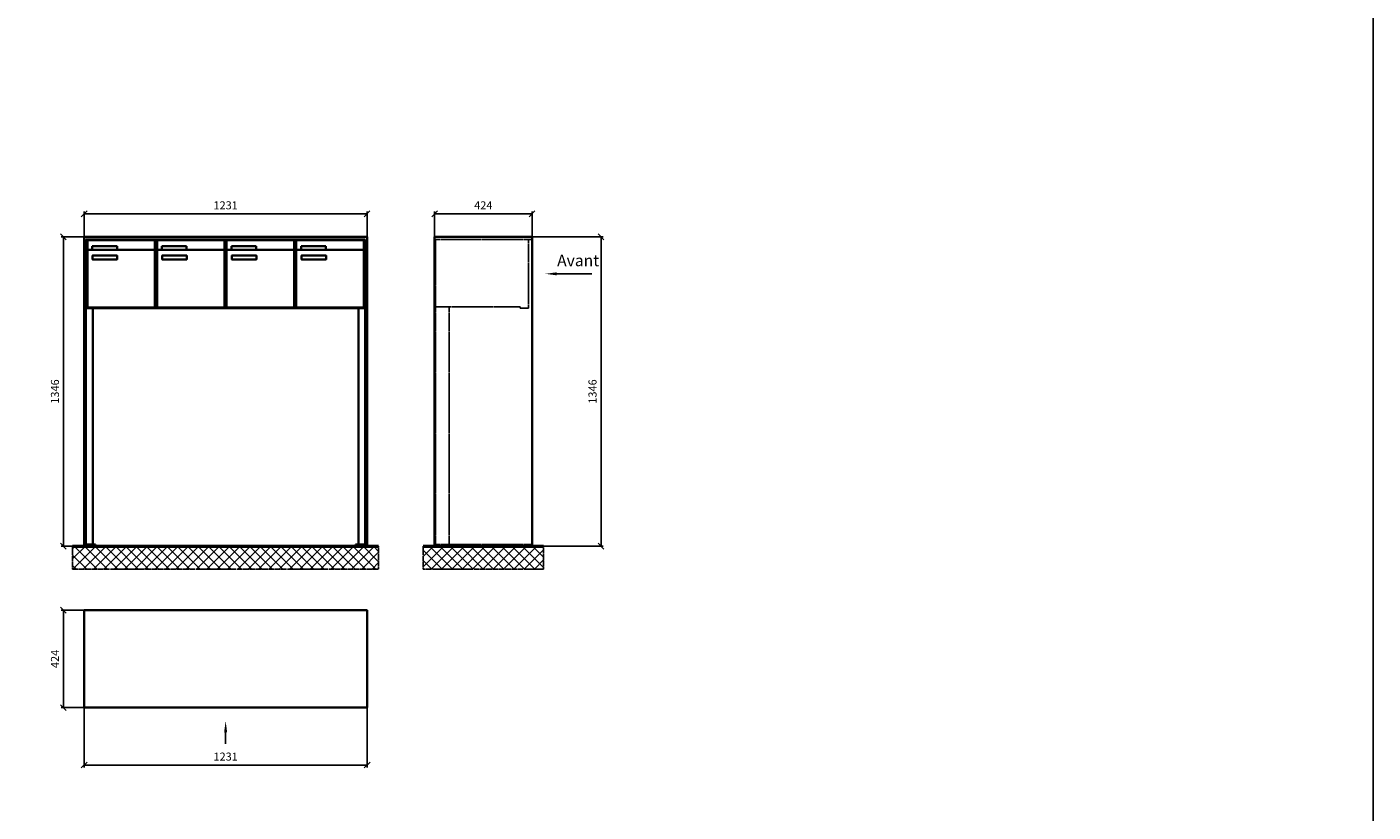
# Model space of a CAD drawing. Units: millimetres. Extents: x -30784 to 59608, y -16068 to 17311.
# Drawn here: x 53752 to 59608, y 772 to 4188 of the extents above; entities that cross this region are included whole.
import ezdxf

# ---------------------------------------------------------------- set-up
doc = ezdxf.new("R2010")
doc.units = ezdxf.units.MM
doc.linetypes.add('AM_DIN_F_W050', pattern=[6.25, 4.75, -1.5])
doc.linetypes.add('AM_DIN_G_W050', pattern=[13.75, 9.75, -1.5, 1, -1.5])
for name, color, linetype, lineweight in [('Aluminium-AM_0', 40, 'Continuous', 35), ('Aluminium-AM_3', 56, 'AM_DIN_F_W050', 25), ('Bem_10', 254, 'Continuous', 25), ('Kunststoff-AM_0', 204, 'Continuous', 35), ('Mauerwerk-AM_1', 127, 'Continuous', 50), ('Mauerwerk-AM_7', 147, 'AM_DIN_G_W050', 25), ('Mauerwerk-AM_8', 251, 'Continuous', 18)]:
    doc.layers.add(name, color=color, linetype=linetype, lineweight=lineweight)
doc.layers.add('Konstruktionslinie', color=6, linetype='Continuous', lineweight=25, plot=False)
doc.styles.add('ACDINTS', font='isocp.shx', dxfattribs={"height": 1, "bigfont": 'bigfont.shx'})
doc.styles.get("Standard").update_dxf_attribs({"font": 'ISOCP.SHX'})
doc.dimstyles.new('AM_DIN$0', dxfattribs={"dimscale": 0, "dimtxt": 3.5, "dimasz": 3, "dimexe": 2, "dimexo": 0, "dimgap": 1.5, "dimtad": 1, "dimdsep": 46, "dimtxsty": 'Standard', "dimblk": 'OBLIQUE', "dimcen": 0, "dimdle": 2, "dimclrd": 256, "dimclre": 256, "dimclrt": 10, "dimazin": 2, "dimtp": 0.1, "dimtm": 0.1, "dimtfac": 0.71, "dimtix": 1, "dimtmove": 1, "dimatfit": 3, "dimfxl": 1, "dimlwd": -1, "dimlwe": -1, "dimarcsym": 0})

# ---------------------------------------------------------------- blocks, each defined once
blk = doc.blocks.new('_Oblique')
at = {"color": 10, "linetype": 'ByBlock', "lineweight": -2}
blk.add_lwpolyline([(-0.5, -0.5), (0.5, 0.5)], dxfattribs=at)
blk = doc.blocks.new('*D26')
at = {"layer": 'Bem_10', "transparency": 16777216}
for p, q in [((9511, 3257), (9511, 3367)), ((9511, 3357), (10742, 3357)), ((10742, 3257), (10742, 3367))]:
    blk.add_line(p, q, dxfattribs=at)
at = {"layer": 'Defpoints', "color": 0, "transparency": 16777216}
for p in [(10742, 3357), (9511, 3257), (10742, 3257)]:
    blk.add_point(p, dxfattribs=at)
at = {"layer": 'Bem_10', "transparency": 16777216, "xscale": 25, "yscale": 25, "zscale": 25, "rotation": 180}
blk.add_blockref('_Oblique', (9511, 3357), dxfattribs=at)
at = {"layer": 'Bem_10', "transparency": 16777216, "xscale": 25, "yscale": 25, "zscale": 25}
blk.add_blockref('_Oblique', (10742, 3357), dxfattribs=at)
at = {"layer": 'Bem_10', "color": 1, "transparency": 16777216, "insert": (10126.5, 3389.5), "char_height": 35, "attachment_point": 5}
blk.add_mtext('1231', dxfattribs=at)
blk = doc.blocks.new('*D27')
at = {"layer": 'Bem_10', "transparency": 16777216}
for p, q in [((9511, 3257), (9411, 3257)), ((9421, 1911), (9421, 3257)), ((9511, 1911), (9411, 1911))]:
    blk.add_line(p, q, dxfattribs=at)
at = {"layer": 'Defpoints', "color": 0, "transparency": 16777216}
for p in [(9421, 3257), (9511, 3257), (9511, 1911)]:
    blk.add_point(p, dxfattribs=at)
at = {"layer": 'Bem_10', "transparency": 16777216, "xscale": 25, "yscale": 25, "zscale": 25}
for p, rotation in [((9421, 3257), 90), ((9421, 1911), 270)]:
    blk.add_blockref('_Oblique', p, dxfattribs=dict(at, rotation=rotation))
at = {"layer": 'Bem_10', "color": 1, "transparency": 16777216, "insert": (9388.5, 2584), "char_height": 35, "attachment_point": 5, "rotation": 90}
blk.add_mtext('1346', dxfattribs=at)
blk = doc.blocks.new('front')
blk.add_line((259.7, 0), (107.4, 0))
at = {"linetype": 'Continuous'}
blk.add_trace([(107.4, 6.6), (107.4, -6.6), (57.4, 0)], dxfattribs=at)
at = {"insert": (109, 17.5), "char_height": 50, "attachment_point": 7, "style": 'ACDINTS'}
blk.add_mtext('Avant', dxfattribs=at)
blk = doc.blocks.new('*D97')
at = {"layer": 'Bem_10', "transparency": 16777216}
for p, q in [((39503.8, 31447.3), (39813.8, 31447.3)), ((39803.8, 31447.3), (39803.8, 30101.3)), ((39503.8, 30101.3), (39813.8, 30101.3))]:
    blk.add_line(p, q, dxfattribs=at)
at = {"layer": 'Defpoints', "color": 0, "transparency": 16777216}
for p in [(39503.8, 31447.3), (39503.8, 30101.3), (39803.8, 30101.3)]:
    blk.add_point(p, dxfattribs=at)
at = {"layer": 'Bem_10', "transparency": 16777216, "xscale": 25, "yscale": 25, "zscale": 25}
for p, rotation in [((39803.8, 31447.3), 90), ((39803.8, 30101.3), 270)]:
    blk.add_blockref('_Oblique', p, dxfattribs=dict(at, rotation=rotation))
at = {"layer": 'Bem_10', "color": 1, "transparency": 16777216, "insert": (39771.3, 30774.3), "char_height": 35, "attachment_point": 5, "rotation": 90}
blk.add_mtext('1346', dxfattribs=at)
blk = doc.blocks.new('*D98')
at = {"layer": 'Bem_10', "transparency": 16777216}
for p, q in [((39079.8, 31447.3), (39079.8, 31557.3)), ((39079.8, 31547.3), (39503.8, 31547.3)), ((39503.8, 31447.3), (39503.8, 31557.3))]:
    blk.add_line(p, q, dxfattribs=at)
at = {"layer": 'Defpoints', "color": 0, "transparency": 16777216}
for p in [(39503.8, 31547.3), (39079.8, 31447.3), (39503.8, 31447.3)]:
    blk.add_point(p, dxfattribs=at)
at = {"layer": 'Bem_10', "transparency": 16777216, "xscale": 25, "yscale": 25, "zscale": 25, "rotation": 180}
blk.add_blockref('_Oblique', (39079.8, 31547.3), dxfattribs=at)
at = {"layer": 'Bem_10', "transparency": 16777216, "xscale": 25, "yscale": 25, "zscale": 25}
blk.add_blockref('_Oblique', (39503.8, 31547.3), dxfattribs=at)
at = {"layer": 'Bem_10', "color": 1, "transparency": 16777216, "insert": (39291.8, 31579.8), "char_height": 35, "attachment_point": 5}
blk.add_mtext('424', dxfattribs=at)
blk = doc.blocks.new('front2')
blk.add_line((0, -157.4), (0, -107.4))
at = {"linetype": 'Continuous'}
blk.add_trace([(6.6, -107.4), (-6.6, -107.4), (0, -57.4)], dxfattribs=at)
blk = doc.blocks.new('*D50')
at = {"layer": 'Bem_10', "transparency": 16777216}
for p, q in [((33734.1, 22983.2), (33734.1, 22723.2)), ((34965.1, 22983.2), (34965.1, 22723.2)), ((33734.1, 22733.2), (34965.1, 22733.2))]:
    blk.add_line(p, q, dxfattribs=at)
at = {"layer": 'Defpoints', "color": 0, "transparency": 16777216}
for p in [(33734.1, 22983.2), (34965.1, 22983.2), (34965.1, 22733.2)]:
    blk.add_point(p, dxfattribs=at)
at = {"layer": 'Bem_10', "transparency": 16777216, "xscale": 25, "yscale": 25, "zscale": 25, "rotation": 180}
blk.add_blockref('_Oblique', (33734.1, 22733.2), dxfattribs=at)
at = {"layer": 'Bem_10', "transparency": 16777216, "xscale": 25, "yscale": 25, "zscale": 25}
blk.add_blockref('_Oblique', (34965.1, 22733.2), dxfattribs=at)
at = {"layer": 'Bem_10', "color": 1, "transparency": 16777216, "insert": (34349.6, 22765.7), "char_height": 35, "attachment_point": 5}
blk.add_mtext('1231', dxfattribs=at)
blk = doc.blocks.new('*D51')
at = {"layer": 'Bem_10', "transparency": 16777216}
for p, q in [((33734.1, 23407.2), (33634.1, 23407.2)), ((33644.1, 23407.2), (33644.1, 22983.2)), ((33734.1, 22983.2), (33634.1, 22983.2))]:
    blk.add_line(p, q, dxfattribs=at)
at = {"layer": 'Defpoints', "color": 0, "transparency": 16777216}
for p in [(33734.1, 23407.2), (33644.1, 22983.2), (33734.1, 22983.2)]:
    blk.add_point(p, dxfattribs=at)
at = {"layer": 'Bem_10', "transparency": 16777216, "xscale": 25, "yscale": 25, "zscale": 25}
for p, rotation in [((33644.1, 23407.2), 90), ((33644.1, 22983.2), 270)]:
    blk.add_blockref('_Oblique', p, dxfattribs=dict(at, rotation=rotation))
at = {"layer": 'Bem_10', "color": 1, "transparency": 16777216, "insert": (33611.6, 23195.2), "char_height": 35, "attachment_point": 5, "rotation": 90}
blk.add_mtext('424', dxfattribs=at)
blk = doc.blocks.new('U314')
at = {"layer": 'Aluminium-AM_0'}
for p, q in [((0, 1346), (-1231, 1346)), ((-1231, 1346), (-1231, 0)), ((-1223, 8), (-1223, 1335)), ((-1223, 1335), (-8, 1335)), ((-1217, 1332), (-923, 1332)), ((-1217, 1284), (-1217, 1332)), ((-928, 1289), (-1212, 1289)), ((-1196, 1305), (-1088, 1305)), ((-1196, 1290), (-1196, 1305)), ((-1088, 1290), (-1196, 1290)), ((-1088, 1305), (-1088, 1290)), ((-923, 1284), (-923, 1332)), ((-914, 1332), (-620, 1332)), ((-914, 1284), (-914, 1332)), ((-625, 1289), (-909, 1289)), ((-893, 1305), (-785, 1305)), ((-893, 1290), (-893, 1305)), ((-785, 1290), (-893, 1290)), ((-785, 1305), (-785, 1290)), ((-620, 1284), (-620, 1332)), ((-611, 1332), (-317, 1332)), ((-611, 1284), (-611, 1332)), ((-322, 1289), (-606, 1289)), ((-590, 1305), (-482, 1305)), ((-590, 1290), (-590, 1305)), ((-482, 1290), (-590, 1290)), ((-482, 1305), (-482, 1290)), ((-317, 1284), (-317, 1332)), ((-308, 1332), (-14, 1332)), ((-308, 1284), (-308, 1332)), ((-19, 1289), (-303, 1289)), ((-287, 1305), (-179, 1305)), ((-287, 1290), (-287, 1305)), ((-179, 1290), (-287, 1290)), ((-179, 1305), (-179, 1290)), ((-14, 1284), (-14, 1332)), ((-8, 1335), (-8, 8)), ((0, 0), (0, 1346)), ((-1217, 1284), (-1217, 1043)), ((-1195, 1249), (-1195, 1263)), ((-1193, 1265), (-1089, 1265)), ((-1089, 1247), (-1193, 1247)), ((-1087, 1263), (-1087, 1249)), ((-923, 1043), (-923, 1284)), ((-914, 1284), (-914, 1043)), ((-892, 1249), (-892, 1263)), ((-890, 1265), (-786, 1265)), ((-786, 1247), (-890, 1247)), ((-784, 1263), (-784, 1249)), ((-620, 1043), (-620, 1284)), ((-611, 1284), (-611, 1043)), ((-589, 1249), (-589, 1263)), ((-587, 1265), (-483, 1265)), ((-483, 1247), (-587, 1247)), ((-481, 1263), (-481, 1249)), ((-317, 1043), (-317, 1284)), ((-308, 1284), (-308, 1043)), ((-286, 1249), (-286, 1263)), ((-284, 1265), (-180, 1265)), ((-180, 1247), (-284, 1247)), ((-178, 1263), (-178, 1249)), ((-14, 1043), (-14, 1284)), ((-1221.5, 1035), (-9.5, 1035)), ((-1212, 1038), (-928, 1038)), ((-909, 1038), (-625, 1038)), ((-606, 1038), (-322, 1038)), ((-303, 1038), (-19, 1038)), ((-1231, 0), (-1181, 0)), ((-1181, 8), (-1223, 8)), ((-1181, 0), (-1181, 8)), ((-8, 8), (-50, 8)), ((-50, 8), (-50, 0)), ((-50, 0), (0, 0))]:
    blk.add_line(p, q, dxfattribs=at)
for points in [[(-1223, 1044), (-1221.5, 1044)], [(-1223, 1041), (-1221.5, 1041)], [(-1193, 1035), (-1193, 8)], [(-38, 1035), (-38, 8)], [(-9.5, 1044), (-8, 1044)], [(-9.5, 1041), (-8, 1041)]]:
    blk.add_lwpolyline(points, dxfattribs=at)
for centre, radius, start, end in [((-1212, 1284), 5, 90, 180), ((-928, 1284), 5, 0, 90), ((-909, 1284), 5, 90, 180), ((-625, 1284), 5, 0, 90), ((-606, 1284), 5, 90, 180), ((-322, 1284), 5, 0, 90), ((-303, 1284), 5, 90, 180), ((-19, 1284), 5, 0, 90), ((-1193, 1263), 2, 89.9999997, 180.0000002), ((-1193, 1249), 2, 179.9999997, 270.0000002), ((-1089, 1263), 2, 359.9999997, 90.0000002), ((-1089, 1249), 2, 269.9999997, 0.0000002), ((-890, 1263), 2, 89.9999997, 180.0000002), ((-890, 1249), 2, 179.9999997, 270.0000002), ((-786, 1263), 2, 359.9999997, 90.0000002), ((-786, 1249), 2, 269.9999997, 0.0000002), ((-587, 1263), 2, 89.9999997, 180.0000002), ((-587, 1249), 2, 179.9999997, 270.0000002), ((-483, 1263), 2, 359.9999997, 90.0000002), ((-483, 1249), 2, 269.9999997, 0.0000002), ((-284, 1263), 2, 89.9999997, 180.0000002), ((-284, 1249), 2, 179.9999997, 270.0000002), ((-180, 1263), 2, 359.9999997, 90.0000002), ((-180, 1249), 2, 269.9999997, 0.0000002), ((-1212, 1043), 5, 180, 270), ((-928, 1043), 5, 270, 0), ((-909, 1043), 5, 180, 270), ((-625, 1043), 5, 270, 0), ((-606, 1043), 5, 180, 270), ((-322, 1043), 5, 270, 0), ((-303, 1043), 5, 180, 270), ((-19, 1043), 5, 270, 0)]:
    blk.add_arc(centre, radius, start, end, dxfattribs=at)
at = {"layer": 'Konstruktionslinie'}
blk.add_line((-1221.5, 1335), (-9.5, 1335), dxfattribs=at)
at = {"layer": 'Kunststoff-AM_0'}
for p, q in [((-1221.5, 1035), (-1221.5, 1335)), ((-918.5, 1035), (-918.5, 1335)), ((-615.5, 1035), (-615.5, 1335)), ((-312.5, 1035), (-312.5, 1335)), ((-9.5, 1335), (-9.5, 1035))]:
    blk.add_line(p, q, dxfattribs=at)
blk.add_lwpolyline([(-1221.5, 1041), (-1221.5, 1035), (-9.5, 1035), (-9.5, 1041)], dxfattribs=at)
at = {"layer": 'Bem_10'}
dim = blk.add_linear_dim(base=(0, 1446), p1=(-1231, 1346), p2=(0, 1346), dimstyle='AM_DIN$0', override={"dimscale": 10, "dimasz": 2.5, "dimexe": 1, "dimdec": 2, "dimzin": 8, "dimblk": 'Oblique', "dimdle": 0, "dimclrt": 1, "dimtix": 0, "dimtmove": 2}, dxfattribs=at)
dim.commit()
dim.dimension.update_dxf_attribs({"geometry": '*D26', "text_midpoint": (-615.5, 1478.503), "insert": (-10742, -1911)})
dim = blk.add_linear_dim(base=(-1321, 1346), p1=(-1231, 0), p2=(-1231, 1346), angle=90, dimstyle='AM_DIN$0', override={"dimscale": 10, "dimasz": 2.5, "dimexe": 1, "dimdec": 2, "dimzin": 8, "dimdle": 0, "dimclrt": 1, "dimtix": 0, "dimtmove": 2}, dxfattribs=at)
dim.commit()
dim.dimension.update_dxf_attribs({"geometry": '*D27', "text_midpoint": (-1353.5, 673), "insert": (-10742, -1911)})
blk = doc.blocks.new('U31xS')
at = {"layer": 'Aluminium-AM_0'}
for p, q in [((-424, 1346), (0, 1346)), ((-424, 80), (-424, 1346)), ((0, 1346), (0, 80)), ((-424, 0), (-424, 80)), ((0, 80), (0, 0)), ((0, 0), (-424, 0))]:
    blk.add_line(p, q, dxfattribs=at)
at = {"layer": 'Aluminium-AM_3'}
for p, q in [((-420, 1046), (-420, 1330)), ((-16, 1035), (-16, 1335)), ((-51.2, 1041), (-415, 1041)), ((-51.2, 1041), (-51.2, 1035)), ((-51.2, 1035), (-16, 1035))]:
    blk.add_line(p, q, dxfattribs=at)
for points in [[(-424, 1335), (0, 1335)], [(-420, 1041), (-420, 8)], [(-360, 1041), (-360, 8)], [(-424, 8), (0, 8)]]:
    blk.add_lwpolyline(points, dxfattribs=at)
for centre, start, end in [((-415, 1330), 90, 180), ((-415, 1046), 180, 270)]:
    blk.add_arc(centre, 5, start, end, dxfattribs=at)
blk.add_blockref('front', (0, 1185))
at = {"layer": 'Bem_10'}
dim = blk.add_linear_dim(base=(0, 1446), p1=(-424, 1346), p2=(0, 1346), dimstyle='AM_DIN$0', override={"dimscale": 10, "dimasz": 2.5, "dimexe": 1, "dimdec": 2, "dimzin": 8, "dimblk": 'Oblique', "dimdle": 0, "dimclrt": 1, "dimtix": 0, "dimtmove": 2}, dxfattribs=at)
dim.commit()
dim.dimension.update_dxf_attribs({"geometry": '*D98', "text_midpoint": (-212, 1478.503), "insert": (-39503.781, -30101.314)})
dim = blk.add_linear_dim(base=(300, 0), p1=(0, 1346), p2=(0, 0), angle=90, dimstyle='AM_DIN$0', override={"dimscale": 10, "dimasz": 2.5, "dimexe": 1, "dimdec": 2, "dimzin": 8, "dimdle": 0, "dimclrt": 1, "dimtix": 0, "dimtmove": 2}, dxfattribs=at)
dim.commit()
dim.dimension.update_dxf_attribs({"geometry": '*D97', "text_midpoint": (267.5, 673), "insert": (-39503.781, -30101.314)})
blk = doc.blocks.new('U34xG')
at = {"layer": 'Aluminium-AM_0'}
blk.add_lwpolyline([(-1231, 0), (0, 0), (0, 424), (-1231, 424)], close=True, dxfattribs=at)
blk.add_blockref('front2', (-615.5, 0))
at = {"layer": 'Bem_10'}
dim = blk.add_linear_dim(base=(-1321, 0), p1=(-1231, 424), p2=(-1231, 0), angle=90, dimstyle='AM_DIN$0', override={"dimscale": 10, "dimasz": 2.5, "dimexe": 1, "dimdec": 2, "dimzin": 8, "dimdle": 0, "dimclrt": 1, "dimtix": 0, "dimtmove": 2}, dxfattribs=at)
dim.commit()
dim.dimension.update_dxf_attribs({"geometry": '*D51', "text_midpoint": (-1353.503, 212), "insert": (-34965.067, -22983.2)})
dim = blk.add_linear_dim(base=(0, -250), p1=(-1231, 0), p2=(0, 0), dimstyle='AM_DIN$0', override={"dimscale": 10, "dimasz": 2.5, "dimexe": 1, "dimdec": 2, "dimzin": 8, "dimdle": 0, "dimclrt": 1, "dimtix": 0, "dimtmove": 2}, dxfattribs=at)
dim.commit()
dim.dimension.update_dxf_attribs({"geometry": '*D50', "text_midpoint": (-615.5, -217.497), "insert": (-34965.067, -22983.2)})

msp = doc.modelspace()

# ---------------------------------------------------------------- hatches: boundary and pattern name
at = {"layer": 'Mauerwerk-AM_8'}
h = msp.add_hatch(dxfattribs=at)
h.set_pattern_fill('ANSI37', color=256, scale=10, style=0)
h.set_pattern_definition([(45, (56182.063, -6582.04), (-22.45064, 22.45064), []), (135, (56182.063, -6582.04), (-22.45064, -22.45064), [])])
h.paths.add_polyline_path([(53951.1, 1929), (53951.1, 1829), (55282.1, 1829), (55282.1, 1929)])
h = msp.add_hatch(dxfattribs=at)
h.set_pattern_fill('ANSI37', color=256, scale=10, style=0)
h.set_pattern_definition([(45, (-48636.69, -12111.633), (-22.45064, 22.45064), []), (135, (-48636.69, -12111.633), (-22.45064, -22.45064), [])])
h.paths.add_polyline_path([(55475.6, 1929), (55475.6, 1829), (55999.6, 1829), (55999.6, 1929)])

# ---------------------------------------------------------------- linework, layer by layer
msp.add_lwpolyline([(38931.5, -16068.1), (59608.1, -16068.1), (59608.1, 17310.7), (38931.5, 17310.7)], close=True)
at = {"layer": 'Mauerwerk-AM_1'}
for p, q in [((53951.1, 1929), (55282.1, 1929)), ((55475.6, 1929), (55999.6, 1929))]:
    msp.add_line(p, q, dxfattribs=at)
msp.add_lwpolyline([(55475.6, 1929), (55999.6, 1929)], dxfattribs=at)
at = {"layer": 'Mauerwerk-AM_7'}
for points in [[(53951.1, 1929), (53951.1, 1829), (55282.1, 1829), (55282.1, 1929)], [(55475.6, 1929), (55475.6, 1829), (55999.6, 1829), (55999.6, 1929)]]:
    msp.add_lwpolyline(points, dxfattribs=at)

# ---------------------------------------------------------------- block references
for name, p in [('U314', (55232.1, 1929)), ('U31xS', (55949.6, 1929)), ('U34xG', (55232.1, 1226.5))]:
    msp.add_blockref(name, p)

doc.saveas('drawing.dxf')
